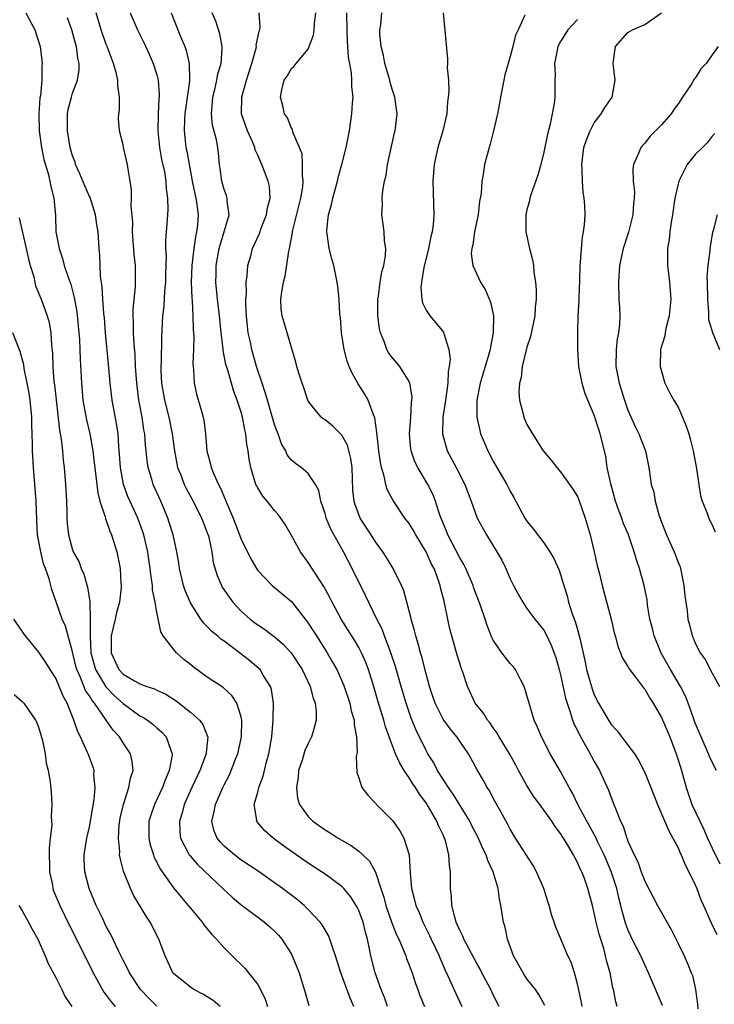
# Model space of a CAD drawing. Units: inches. Extents: x 2568000 to 2571000, y 1521000 to 1524000.
# Drawn here: x 2568343 to 2568425, y 1521243 to 1521360 of the extents above; entities that cross this region are included whole.
import ezdxf

# ---------------------------------------------------------------- set-up
doc = ezdxf.new("R2010")
doc.units = ezdxf.units.IN
doc.header["$MEASUREMENT"] = 0
doc.layers.add('LD25681521_2ft', color=83, linetype='Continuous')

msp = doc.modelspace()

# ---------------------------------------------------------------- linework, layer by layer
at = {"layer": 'LD25681521_2ft'}
for points, elevation in [([(2568343.45, 1521361), (2568344.49, 1521359), (2568345.12, 1521357), (2568345.34, 1521355.34), (2568345.37, 1521355), (2568345.32, 1521354.68), (2568345.32, 1521353), (2568345.17, 1521351.17), (2568345.11, 1521350.89), (2568345, 1521349), (2568345.04, 1521347), (2568345.3, 1521345), (2568345.59, 1521343.59), (2568346.08, 1521341.92), (2568346.3, 1521341), (2568346.39, 1521340.39), (2568346.76, 1521339), (2568346.95, 1521336.95), (2568347.02, 1521335), (2568347.38, 1521333), (2568347.81, 1521331.81), (2568348.01, 1521331), (2568348.5, 1521329.5), (2568348.77, 1521328.77), (2568349.19, 1521327.19), (2568349.49, 1521325.49), (2568349.75, 1521323), (2568349.81, 1521322.19), (2568349.86, 1521321), (2568349.88, 1521319.88), (2568350.04, 1521317), (2568350.23, 1521315), (2568350.66, 1521312.66), (2568351.05, 1521311), (2568351.4, 1521309), (2568351.57, 1521307.57), (2568351.62, 1521307), (2568351.72, 1521306.28), (2568351.98, 1521303.98), (2568352.24, 1521303), (2568352.86, 1521301.14), (2568352.91, 1521300.91), (2568353, 1521300.71), (2568353.43, 1521299.43), (2568353.63, 1521299), (2568354.25, 1521297), (2568354.39, 1521296.39), (2568354.64, 1521295), (2568354.73, 1521293.27), (2568354.76, 1521293), (2568354.75, 1521292.75), (2568354.56, 1521291), (2568354.23, 1521289.77), (2568354.07, 1521289), (2568353.56, 1521287), (2568353.56, 1521285), (2568354.49, 1521283), (2568355, 1521282.45), (2568356.35, 1521281.65), (2568357, 1521281.31), (2568357.81, 1521281), (2568358.72, 1521280.72), (2568359, 1521280.56), (2568360.08, 1521280.08), (2568361.29, 1521279.29), (2568363, 1521277.93), (2568364.06, 1521277), (2568364.48, 1521276.48), (2568365.04, 1521275.04), (2568365.05, 1521275), (2568364.86, 1521273.14), (2568364.87, 1521273), (2568364.13, 1521271), (2568363.18, 1521269), (2568362.27, 1521267), (2568362.01, 1521265.99), (2568361.69, 1521265), (2568361.74, 1521263.74), (2568361.83, 1521263), (2568362.74, 1521261.26), (2568362.86, 1521261), (2568362.92, 1521260.92), (2568363.84, 1521259.84), (2568366.91, 1521256.91), (2568367.96, 1521255.96), (2568369, 1521255.1), (2568371.82, 1521253), (2568372.45, 1521252.45), (2568373, 1521251.94), (2568373.46, 1521251.46), (2568373.85, 1521251), (2568375, 1521249.2), (2568375.11, 1521249), (2568375.66, 1521247.66), (2568375.92, 1521247), (2568376.65, 1521244.65), (2568377.09, 1521243.09)], 8264), ([(2568386.44, 1521243), (2568386.06, 1521244.06), (2568385.66, 1521245), (2568384.95, 1521247), (2568384.46, 1521249), (2568384.34, 1521249.66), (2568384.05, 1521251), (2568383.8, 1521251.8), (2568383.52, 1521253), (2568383, 1521254.39), (2568382.8, 1521254.8), (2568382.69, 1521255), (2568382.04, 1521256.04), (2568381.25, 1521257), (2568381, 1521257.26), (2568379, 1521258.7), (2568378.57, 1521259), (2568377, 1521260), (2568375.57, 1521261), (2568374.07, 1521262.07), (2568372.83, 1521263), (2568371.86, 1521263.86), (2568370.93, 1521264.93), (2568370.87, 1521265), (2568370.88, 1521265.12), (2568370.58, 1521267), (2568371, 1521268.44), (2568371.14, 1521269), (2568371.65, 1521270.35), (2568372.04, 1521272.04), (2568372.31, 1521273), (2568372.66, 1521275), (2568372.85, 1521277), (2568372.84, 1521277.16), (2568372.88, 1521279), (2568372.63, 1521280.63), (2568372.5, 1521281), (2568371.65, 1521282.35), (2568371.28, 1521283), (2568371.14, 1521283.14), (2568370.06, 1521284.06), (2568369, 1521284.88), (2568367, 1521286.36), (2568366.62, 1521286.62), (2568366.2, 1521287), (2568365.54, 1521287.54), (2568365, 1521288.11), (2568364.55, 1521288.55), (2568364.24, 1521289), (2568363, 1521290.93), (2568362.38, 1521292.38), (2568362.17, 1521293), (2568361.7, 1521295), (2568361.63, 1521295.63), (2568361.38, 1521297), (2568360.93, 1521299), (2568360.48, 1521300.48), (2568360.32, 1521301), (2568359.48, 1521303), (2568358.57, 1521305), (2568358.4, 1521305.6), (2568357.97, 1521307), (2568357.85, 1521307.85), (2568357.75, 1521309), (2568357.67, 1521309.67), (2568357.58, 1521311), (2568357.48, 1521311.48), (2568357.25, 1521313), (2568356.87, 1521315), (2568356.61, 1521317), (2568356.48, 1521319), (2568356.42, 1521320.42), (2568356.32, 1521321.68), (2568356.25, 1521323), (2568356.24, 1521324.24), (2568356.21, 1521325), (2568356.21, 1521325.79), (2568356.46, 1521328.46), (2568356.48, 1521329), (2568356.48, 1521331), (2568356.33, 1521332.33), (2568356.12, 1521335), (2568356.14, 1521336.14), (2568355.96, 1521338.04), (2568356, 1521339), (2568355.98, 1521339.98), (2568355.83, 1521341), (2568355.58, 1521342.42), (2568355.5, 1521343), (2568355.06, 1521345), (2568355, 1521345.34), (2568354.57, 1521347), (2568354.44, 1521348.44), (2568354.47, 1521349), (2568354.56, 1521349.44), (2568354.55, 1521351), (2568354.36, 1521352.36), (2568354.39, 1521353), (2568354.23, 1521353.77), (2568353.87, 1521355), (2568353.6, 1521355.6), (2568353.1, 1521357), (2568353, 1521357.23), (2568352.39, 1521359), (2568351.79, 1521361)], 8268), ([(2568355.82, 1521361), (2568356.69, 1521359), (2568357.46, 1521357.46), (2568358.1, 1521356.1), (2568358.59, 1521355), (2568359, 1521353.63), (2568359.16, 1521353), (2568359.28, 1521351.28), (2568359.27, 1521351), (2568359.23, 1521350.77), (2568359.16, 1521349), (2568359.12, 1521347), (2568359.32, 1521345), (2568359.58, 1521343.58), (2568359.9, 1521342.1), (2568360.07, 1521341), (2568360.11, 1521340.11), (2568360.29, 1521339), (2568360.33, 1521337.67), (2568360.29, 1521337), (2568360.02, 1521333.98), (2568360.04, 1521333), (2568360.1, 1521332.1), (2568360.05, 1521329.95), (2568360.04, 1521329), (2568359.93, 1521327.93), (2568359.83, 1521326.17), (2568359.69, 1521325), (2568359.56, 1521322.44), (2568359.53, 1521319.53), (2568359.5, 1521319), (2568359.5, 1521318.5), (2568359.56, 1521317), (2568359.92, 1521315), (2568360.43, 1521313), (2568360.83, 1521311), (2568361.1, 1521309), (2568361.48, 1521307), (2568361.8, 1521306.2), (2568362.25, 1521305), (2568362.5, 1521304.5), (2568363.32, 1521303), (2568364.32, 1521301), (2568364.5, 1521300.5), (2568365, 1521299.26), (2568365.13, 1521298.87), (2568365.54, 1521297), (2568365.72, 1521295.72), (2568366.17, 1521294.17), (2568366.68, 1521293), (2568366.79, 1521292.79), (2568367.59, 1521291.59), (2568368.05, 1521291), (2568369, 1521290), (2568370.09, 1521289), (2568370.6, 1521288.6), (2568371, 1521288.3), (2568371.8, 1521287.8), (2568373, 1521286.91), (2568374.03, 1521286.03), (2568374.99, 1521285), (2568376.28, 1521283), (2568377.22, 1521281), (2568377.59, 1521279.59), (2568377.83, 1521279), (2568377.94, 1521278.06), (2568377.96, 1521277), (2568377.53, 1521275.53), (2568377.4, 1521275), (2568377, 1521274.23), (2568376.61, 1521273.39), (2568376.26, 1521272.26), (2568375.85, 1521271), (2568375.79, 1521270.21), (2568375.6, 1521269), (2568375.73, 1521267.73), (2568375.97, 1521267), (2568377, 1521265.56), (2568377.56, 1521265), (2568379, 1521263.97), (2568379.61, 1521263.61), (2568380.56, 1521263), (2568382.11, 1521262.11), (2568383, 1521261.45), (2568383.5, 1521261), (2568384.27, 1521260.27), (2568385, 1521258.93), (2568385.63, 1521257), (2568385.99, 1521255.99), (2568386.23, 1521255), (2568386.94, 1521252.94), (2568387.5, 1521251.5), (2568387.75, 1521251), (2568388.33, 1521249.67), (2568388.59, 1521249), (2568388.69, 1521248.69), (2568389.34, 1521247), (2568389.74, 1521245.74), (2568390.03, 1521245), (2568390.28, 1521244.28), (2568390.81, 1521243)], 8270), ([(2568360.72, 1521361), (2568361.49, 1521359), (2568361.82, 1521358.18), (2568362.32, 1521357), (2568362.51, 1521356.51), (2568362.86, 1521355), (2568362.87, 1521353.13), (2568362.89, 1521353), (2568362.88, 1521352.88), (2568362.33, 1521349), (2568362.28, 1521348.28), (2568362.24, 1521347), (2568362.47, 1521345), (2568362.57, 1521344.57), (2568363.22, 1521341), (2568363.51, 1521339.51), (2568363.64, 1521339), (2568363.75, 1521338.25), (2568363.91, 1521337), (2568363.84, 1521335.84), (2568363.74, 1521335), (2568363.6, 1521334.4), (2568363.39, 1521333), (2568363.15, 1521331), (2568363.08, 1521329), (2568363.15, 1521327.15), (2568363.19, 1521326.81), (2568363.3, 1521325), (2568363.34, 1521323.34), (2568363.4, 1521322.6), (2568363.37, 1521321), (2568363.3, 1521319.3), (2568363.32, 1521319), (2568363.38, 1521318.62), (2568363.43, 1521317), (2568363.72, 1521315.72), (2568364.3, 1521313.7), (2568364.53, 1521313), (2568364.61, 1521312.61), (2568364.81, 1521311), (2568364.96, 1521309), (2568365.4, 1521307.4), (2568365.48, 1521307), (2568365.77, 1521306.23), (2568366.32, 1521305), (2568366.56, 1521304.56), (2568367.35, 1521302.65), (2568368.08, 1521301), (2568368.85, 1521299), (2568369, 1521298.58), (2568370.16, 1521296.16), (2568370.85, 1521295), (2568371, 1521294.78), (2568372.72, 1521293), (2568375, 1521291.07), (2568376.63, 1521289), (2568376.8, 1521288.8), (2568377, 1521288.52), (2568377.6, 1521287.6), (2568377.97, 1521287), (2568379.26, 1521285), (2568379.9, 1521283.9), (2568380.39, 1521283), (2568381, 1521281.67), (2568381.28, 1521281), (2568381.95, 1521279), (2568382.12, 1521278.12), (2568382.46, 1521277), (2568382.45, 1521276.45), (2568382.74, 1521275), (2568382.83, 1521273.17), (2568382.69, 1521272.69), (2568382.77, 1521270.77), (2568383, 1521270.14), (2568383.36, 1521269), (2568384.08, 1521268.08), (2568385, 1521267.14), (2568385.05, 1521267.05), (2568387, 1521265.07), (2568387.87, 1521263.87), (2568388.37, 1521263), (2568389, 1521261), (2568389.13, 1521258.87), (2568389.28, 1521257), (2568389.65, 1521255.65), (2568389.79, 1521255), (2568390.17, 1521254.17), (2568390.62, 1521253), (2568391.41, 1521251.41), (2568391.6, 1521251), (2568392.55, 1521249), (2568392.68, 1521248.68), (2568393.29, 1521247.29), (2568393.81, 1521246.19), (2568394.53, 1521244.53), (2568395.27, 1521243)], 8272), ([(2568399.71, 1521243), (2568399, 1521244.37), (2568398.7, 1521245), (2568397.65, 1521247), (2568397.44, 1521247.44), (2568397, 1521248.19), (2568395.5, 1521251), (2568395.36, 1521251.36), (2568395, 1521252.04), (2568394.72, 1521252.72), (2568394.59, 1521253), (2568394.41, 1521253.59), (2568394.07, 1521255), (2568394.04, 1521256.04), (2568393.9, 1521257), (2568393.9, 1521259), (2568393.78, 1521259.78), (2568393.72, 1521261), (2568393.31, 1521262.69), (2568393.21, 1521263), (2568393, 1521263.45), (2568392.49, 1521264.49), (2568392.29, 1521265), (2568391.29, 1521266.71), (2568391, 1521267.17), (2568390.21, 1521268.21), (2568389.75, 1521269), (2568389.44, 1521269.44), (2568389, 1521270.15), (2568388.42, 1521271), (2568387.87, 1521271.87), (2568387.36, 1521273), (2568386.61, 1521275), (2568386.2, 1521276.2), (2568385.99, 1521277), (2568385.29, 1521279.29), (2568384.84, 1521280.84), (2568384.15, 1521283), (2568383.84, 1521283.84), (2568383.32, 1521285), (2568383, 1521285.61), (2568382.48, 1521286.48), (2568380.92, 1521289), (2568379.86, 1521291), (2568379.58, 1521291.58), (2568378.87, 1521292.87), (2568378.35, 1521293.65), (2568377, 1521295.74), (2568376.07, 1521297), (2568375, 1521298.94), (2568374.24, 1521300.24), (2568373.75, 1521301), (2568373.42, 1521301.42), (2568373, 1521301.9), (2568372.12, 1521303), (2568371.59, 1521303.59), (2568371, 1521304.57), (2568370.85, 1521304.85), (2568370.79, 1521305), (2568370.17, 1521307), (2568369.98, 1521307.98), (2568369.86, 1521309), (2568369.72, 1521309.72), (2568369.6, 1521311), (2568369.47, 1521311.47), (2568369.2, 1521313), (2568369, 1521313.68), (2568368.57, 1521315), (2568368.13, 1521316.13), (2568367.87, 1521317), (2568367.43, 1521318.57), (2568367.22, 1521319.22), (2568366.9, 1521320.9), (2568366.89, 1521321.11), (2568366.67, 1521323), (2568366.47, 1521325), (2568366.2, 1521327), (2568366.01, 1521329), (2568366.04, 1521329.96), (2568366.05, 1521331), (2568366.4, 1521333), (2568367.6, 1521337), (2568367.38, 1521338.62), (2568367.38, 1521339), (2568367.29, 1521339.29), (2568367, 1521340.02), (2568366.72, 1521341), (2568366.52, 1521342.52), (2568366.45, 1521343), (2568366.33, 1521344.33), (2568366.25, 1521345), (2568366.08, 1521345.92), (2568365.64, 1521347.64), (2568365.5, 1521349), (2568365.53, 1521349.53), (2568365.65, 1521351), (2568365.9, 1521351.9), (2568366.15, 1521353), (2568366.26, 1521353.74), (2568366.64, 1521355), (2568366.77, 1521356.77), (2568366.76, 1521357), (2568366.51, 1521358.51), (2568366.01, 1521360.01), (2568365.6, 1521361)], 8274), ([(2568405.11, 1521243.11), (2568404.4, 1521244.4), (2568404, 1521245), (2568403, 1521246.29), (2568402.53, 1521247), (2568401.4, 1521249), (2568400.69, 1521251), (2568400.41, 1521252.41), (2568400.21, 1521253), (2568399.88, 1521255), (2568399.72, 1521255.72), (2568399.57, 1521257), (2568398.99, 1521259), (2568398.33, 1521260.33), (2568398.14, 1521261), (2568397.75, 1521261.75), (2568397.15, 1521263.15), (2568396.46, 1521264.46), (2568396.2, 1521265), (2568394.22, 1521268.22), (2568393.66, 1521269), (2568392.38, 1521271), (2568391.92, 1521271.92), (2568391.22, 1521273), (2568391, 1521273.39), (2568389.81, 1521275.81), (2568389.25, 1521277.25), (2568388.63, 1521279), (2568388.03, 1521281), (2568387.36, 1521283.36), (2568386.87, 1521284.87), (2568386.69, 1521285.31), (2568386.06, 1521287), (2568385.79, 1521287.79), (2568385.16, 1521289), (2568383.81, 1521291.81), (2568382.22, 1521295), (2568381.18, 1521297), (2568379.69, 1521299.69), (2568379.15, 1521301), (2568379, 1521301.54), (2568378.49, 1521303), (2568378.27, 1521304.27), (2568377.85, 1521305), (2568377, 1521306.3), (2568376.18, 1521307), (2568375.47, 1521307.47), (2568375, 1521307.88), (2568374.51, 1521308.51), (2568374.32, 1521309), (2568373.82, 1521309.82), (2568373.42, 1521311), (2568373.29, 1521311.29), (2568373, 1521312.11), (2568372.79, 1521312.79), (2568372.14, 1521315), (2568371.9, 1521315.9), (2568371.52, 1521317), (2568370.87, 1521319), (2568370.29, 1521321), (2568370.12, 1521321.88), (2568369.86, 1521323), (2568369.77, 1521323.77), (2568369.65, 1521325), (2568369.58, 1521326.42), (2568369.58, 1521327), (2568369.65, 1521327.65), (2568369.64, 1521329), (2568369.76, 1521329.76), (2568369.84, 1521331), (2568370.16, 1521332.16), (2568370.37, 1521333), (2568371.19, 1521334.81), (2568371.42, 1521335.42), (2568372.06, 1521337), (2568372.16, 1521337.84), (2568372.47, 1521339), (2568372.39, 1521340.39), (2568372.25, 1521341), (2568371.5, 1521343), (2568371.33, 1521343.33), (2568371, 1521344.09), (2568370.71, 1521344.71), (2568370.64, 1521345), (2568370.4, 1521345.6), (2568369.77, 1521347), (2568369.08, 1521349), (2568369.1, 1521351), (2568369.66, 1521353), (2568370.28, 1521355), (2568370.8, 1521356.8), (2568370.84, 1521357), (2568370.83, 1521357.17), (2568371.16, 1521358.84), (2568371.23, 1521359), (2568371.28, 1521359.28), (2568371.18, 1521361)], 8276), ([(2568409.54, 1521243), (2568409.47, 1521243.47), (2568409, 1521245.7), (2568408.63, 1521247), (2568408.24, 1521248.24), (2568407.87, 1521249), (2568407, 1521251.1), (2568406.42, 1521252.42), (2568406.24, 1521253), (2568405.91, 1521253.91), (2568405.63, 1521255), (2568405.46, 1521255.46), (2568404.99, 1521257), (2568404.15, 1521259), (2568403.74, 1521259.74), (2568401.65, 1521263), (2568401, 1521264.07), (2568400.69, 1521264.69), (2568399.88, 1521266.12), (2568399, 1521267.74), (2568398.58, 1521268.58), (2568398.28, 1521269), (2568397.82, 1521269.82), (2568397.08, 1521271.08), (2568396.04, 1521273), (2568395, 1521274.51), (2568394.68, 1521275), (2568393.92, 1521275.92), (2568393.12, 1521277), (2568393, 1521277.19), (2568392.08, 1521279), (2568391.82, 1521279.82), (2568391.41, 1521281), (2568391, 1521282.48), (2568390.5, 1521284.5), (2568390.35, 1521285), (2568390.08, 1521286.08), (2568389.8, 1521287), (2568389.65, 1521287.65), (2568389.25, 1521289), (2568389.21, 1521289.21), (2568388.36, 1521292.36), (2568388.08, 1521293), (2568387.09, 1521295), (2568386.31, 1521296.31), (2568385.86, 1521297), (2568385, 1521298.18), (2568384.49, 1521299), (2568383.18, 1521301), (2568383, 1521301.42), (2568382.57, 1521302.57), (2568382.45, 1521303), (2568382.31, 1521304.31), (2568382.21, 1521307), (2568382.07, 1521308.07), (2568381.66, 1521309.66), (2568381, 1521310.86), (2568379.92, 1521311.92), (2568379, 1521312.66), (2568378.79, 1521312.79), (2568378.52, 1521313), (2568377, 1521314.89), (2568376.95, 1521315), (2568376.47, 1521316.47), (2568376.27, 1521317), (2568375.93, 1521318.07), (2568375.66, 1521319), (2568375.53, 1521319.53), (2568375, 1521321.27), (2568373.91, 1521325), (2568373.8, 1521325.8), (2568373.76, 1521327), (2568373.85, 1521327.85), (2568374.06, 1521329), (2568374.26, 1521329.74), (2568374.7, 1521332.7), (2568374.78, 1521333), (2568375.14, 1521334.86), (2568375.15, 1521335), (2568375.18, 1521335.18), (2568376.12, 1521339), (2568376.34, 1521340.34), (2568376.4, 1521341), (2568376.31, 1521341.69), (2568376.33, 1521343), (2568376.26, 1521344.26), (2568375.18, 1521346.82), (2568375.13, 1521347.13), (2568375, 1521347.32), (2568374.52, 1521348.52), (2568374.19, 1521349), (2568373.97, 1521349.97), (2568373.7, 1521351), (2568373.87, 1521351.87), (2568374.16, 1521353), (2568374.51, 1521353.49), (2568375, 1521354.37), (2568375.34, 1521354.66), (2568375.55, 1521355), (2568377, 1521356.69), (2568377.13, 1521357), (2568377.64, 1521358.36), (2568377.71, 1521359), (2568377.73, 1521359.73), (2568377.89, 1521361)], 8278), ([(2568413.71, 1521243), (2568413.55, 1521243.55), (2568413.27, 1521245), (2568413.21, 1521245.21), (2568412.88, 1521247), (2568412.46, 1521248.46), (2568412.35, 1521249), (2568412.12, 1521249.88), (2568411.57, 1521251.57), (2568411.23, 1521253), (2568411, 1521254.12), (2568410.78, 1521255), (2568410.24, 1521257), (2568409.82, 1521258.18), (2568409.51, 1521259), (2568409.33, 1521259.33), (2568409, 1521260.11), (2568408.67, 1521260.67), (2568408.51, 1521261), (2568407.85, 1521262.15), (2568407.33, 1521263), (2568407.2, 1521263.2), (2568407, 1521263.54), (2568406.36, 1521264.36), (2568405.96, 1521265), (2568404.53, 1521267), (2568403.87, 1521267.87), (2568403, 1521269.24), (2568402.01, 1521271), (2568401.66, 1521271.66), (2568401, 1521272.86), (2568399.7, 1521275), (2568399.46, 1521275.46), (2568399, 1521276.08), (2568398.63, 1521276.63), (2568398.3, 1521277), (2568397.83, 1521277.83), (2568397, 1521278.8), (2568396.85, 1521279), (2568395.94, 1521281), (2568395.43, 1521282.57), (2568395.27, 1521283), (2568395.19, 1521283.19), (2568395, 1521283.76), (2568394.71, 1521284.71), (2568394.07, 1521287), (2568393.85, 1521287.85), (2568393.6, 1521289), (2568393.25, 1521290.75), (2568393.14, 1521291.14), (2568393, 1521291.73), (2568392.73, 1521292.73), (2568392.68, 1521293), (2568392.52, 1521293.48), (2568391.95, 1521295), (2568391.61, 1521295.61), (2568391, 1521297), (2568389.78, 1521299), (2568389.51, 1521299.51), (2568389, 1521300.34), (2568388.5, 1521301), (2568387.08, 1521303.08), (2568386.39, 1521304.39), (2568386.21, 1521305), (2568386.03, 1521305.97), (2568385.72, 1521307), (2568385.59, 1521307.59), (2568385.39, 1521309), (2568385.19, 1521310.81), (2568385.17, 1521311.17), (2568384.91, 1521312.91), (2568384.76, 1521313.24), (2568384.11, 1521315), (2568383.71, 1521315.71), (2568382.94, 1521316.94), (2568382.21, 1521318.21), (2568381.88, 1521319), (2568381.64, 1521319.64), (2568381.26, 1521321), (2568380.96, 1521323), (2568380.82, 1521324.82), (2568380.77, 1521325.23), (2568380.66, 1521327), (2568380.51, 1521328.51), (2568380.45, 1521329), (2568380.05, 1521331), (2568379.79, 1521331.79), (2568379.49, 1521333), (2568379.25, 1521334.75), (2568379.2, 1521335), (2568379.2, 1521335.2), (2568379.4, 1521337), (2568379.76, 1521338.24), (2568379.93, 1521339), (2568380.29, 1521340.29), (2568380.48, 1521341), (2568380.55, 1521341.45), (2568380.99, 1521343), (2568381.5, 1521345), (2568381.89, 1521347), (2568382.2, 1521349), (2568382.28, 1521350.28), (2568382.34, 1521351), (2568382.2, 1521352.2), (2568382.19, 1521353), (2568382.14, 1521353.86), (2568381.78, 1521355.78), (2568381.72, 1521357), (2568381.66, 1521357.66), (2568381.62, 1521359), (2568381.59, 1521361)], 8280), ([(2568419.1, 1521243.1), (2568417.45, 1521247), (2568417, 1521247.94), (2568416.54, 1521249), (2568415.52, 1521251), (2568415, 1521252.12), (2568414.76, 1521252.76), (2568414.32, 1521254.32), (2568414.17, 1521255), (2568413.91, 1521255.91), (2568413.67, 1521257), (2568413.01, 1521259.01), (2568412.18, 1521261), (2568411.4, 1521262.6), (2568411.16, 1521263.16), (2568410.12, 1521265), (2568409.09, 1521266.91), (2568408.39, 1521268.39), (2568408.01, 1521269), (2568407, 1521270.9), (2568405.75, 1521273), (2568404.73, 1521275), (2568404.23, 1521276.23), (2568403.87, 1521277), (2568403.25, 1521279), (2568403, 1521279.94), (2568402.76, 1521280.76), (2568402.66, 1521281), (2568402.26, 1521281.74), (2568401.62, 1521283), (2568401.35, 1521283.35), (2568401, 1521283.74), (2568400.43, 1521284.43), (2568400.03, 1521285), (2568399, 1521286.5), (2568398.82, 1521286.82), (2568398.25, 1521288.25), (2568398.03, 1521289), (2568397.52, 1521290.48), (2568397.25, 1521291.25), (2568397, 1521291.86), (2568396.69, 1521292.69), (2568396.59, 1521293), (2568395.73, 1521295), (2568395.49, 1521295.49), (2568395, 1521296.28), (2568393.6, 1521299), (2568393.43, 1521299.43), (2568392.66, 1521301.34), (2568392.14, 1521303), (2568391.82, 1521303.82), (2568391.23, 1521305), (2568390.01, 1521307), (2568389.67, 1521307.67), (2568389.23, 1521309), (2568389.2, 1521309.2), (2568389.05, 1521311), (2568389.2, 1521313), (2568389.28, 1521314.72), (2568389.33, 1521315), (2568389.34, 1521315.34), (2568389.07, 1521317.07), (2568389, 1521317.2), (2568387.87, 1521319), (2568387, 1521320.02), (2568386.59, 1521320.59), (2568386.35, 1521321), (2568386.02, 1521321.98), (2568385.58, 1521323), (2568385.47, 1521323.47), (2568385.29, 1521325), (2568385.28, 1521327), (2568385.35, 1521327.35), (2568385.56, 1521329), (2568385.76, 1521330.24), (2568385.99, 1521331), (2568386.18, 1521332.18), (2568386.21, 1521333), (2568386.07, 1521333.93), (2568386.03, 1521335), (2568385.92, 1521335.92), (2568385.76, 1521337), (2568385.81, 1521338.19), (2568385.79, 1521339), (2568385.85, 1521339.85), (2568386.08, 1521341), (2568386.27, 1521341.73), (2568386.43, 1521343), (2568386.88, 1521345.12), (2568387.25, 1521346.75), (2568387.32, 1521347), (2568387.56, 1521349), (2568387.28, 1521351), (2568387, 1521351.82), (2568386.74, 1521352.74), (2568386.69, 1521353), (2568386.11, 1521355), (2568385.94, 1521355.94), (2568385.66, 1521357), (2568385.52, 1521358.48), (2568385.52, 1521359), (2568385.62, 1521359.62), (2568385.76, 1521361)], 8282), ([(2568393.03, 1521361), (2568393.54, 1521355.54), (2568393.55, 1521355), (2568393.52, 1521354.48), (2568393.66, 1521353), (2568393.71, 1521351.71), (2568393.65, 1521351), (2568393.57, 1521350.43), (2568393.46, 1521349), (2568393, 1521347), (2568392.4, 1521345), (2568391.95, 1521343), (2568391.82, 1521341), (2568391.92, 1521337), (2568391.84, 1521335.84), (2568391.73, 1521335), (2568391.58, 1521334.42), (2568391.31, 1521333), (2568390.76, 1521330.76), (2568390.45, 1521329), (2568390.38, 1521328.38), (2568390.49, 1521327), (2568390.57, 1521326.57), (2568391, 1521325.7), (2568391.44, 1521325), (2568392.18, 1521324.18), (2568393.06, 1521323.06), (2568393.09, 1521323), (2568393.1, 1521322.9), (2568393.71, 1521321), (2568393.86, 1521319.86), (2568393.77, 1521319), (2568393.65, 1521318.35), (2568393.59, 1521317), (2568393.31, 1521315), (2568393.28, 1521314.72), (2568393, 1521313), (2568392.95, 1521311), (2568393.5, 1521309), (2568394.6, 1521307), (2568395.63, 1521305), (2568396.36, 1521303), (2568397.06, 1521301), (2568398.18, 1521299), (2568399.43, 1521297), (2568400, 1521296), (2568400.49, 1521295), (2568401, 1521293.8), (2568401.4, 1521293), (2568401.95, 1521291.95), (2568402.49, 1521291), (2568403, 1521290.27), (2568403.93, 1521289), (2568405, 1521287.7), (2568405.25, 1521287.25), (2568405.89, 1521285.89), (2568406.42, 1521284.42), (2568406.83, 1521283), (2568407, 1521282.37), (2568407.59, 1521279.59), (2568407.76, 1521279), (2568408.18, 1521277.82), (2568408.42, 1521277), (2568408.58, 1521276.58), (2568409, 1521275.77), (2568409.25, 1521275.25), (2568410.52, 1521273), (2568410.68, 1521272.68), (2568411, 1521272.09), (2568411.62, 1521271), (2568412.68, 1521268.68), (2568413, 1521267.81), (2568413.34, 1521267), (2568413.51, 1521266.49), (2568414.11, 1521265), (2568414.42, 1521264.42), (2568414.85, 1521263), (2568414.9, 1521262.9), (2568415, 1521262.62), (2568415.75, 1521261), (2568416.16, 1521260.16), (2568416.57, 1521259), (2568417, 1521257.86), (2568418.52, 1521255), (2568420.12, 1521252.12), (2568421, 1521250.39), (2568421.67, 1521249), (2568422.09, 1521248.09), (2568422.53, 1521247), (2568422.66, 1521246.66), (2568423.03, 1521245), (2568423.26, 1521243.26), (2568423.29, 1521242.71)], 8284), ([(2568402.74, 1521360.74), (2568401.95, 1521359), (2568401.65, 1521358.35), (2568401.32, 1521357), (2568401, 1521355.81), (2568400.75, 1521355), (2568400.38, 1521353.62), (2568400.23, 1521353), (2568399.85, 1521351), (2568399.73, 1521350.27), (2568399.5, 1521349), (2568399.03, 1521346.97), (2568398.61, 1521345.39), (2568398.49, 1521345), (2568397.96, 1521343), (2568397.79, 1521341.79), (2568397.63, 1521341), (2568397.55, 1521339.55), (2568397.37, 1521338.63), (2568397.19, 1521337), (2568396.77, 1521335), (2568396.55, 1521333.45), (2568396.43, 1521333), (2568396.37, 1521332.37), (2568396.56, 1521331), (2568397, 1521330.03), (2568397.49, 1521329), (2568398.06, 1521328.06), (2568398.65, 1521326.65), (2568399.01, 1521325), (2568399, 1521323), (2568398.65, 1521321.35), (2568398.61, 1521321), (2568398.47, 1521320.47), (2568398.02, 1521319), (2568397.43, 1521317), (2568397.05, 1521315), (2568397.02, 1521313), (2568397.38, 1521311.38), (2568397.49, 1521311), (2568397.95, 1521309.95), (2568398.35, 1521309), (2568399, 1521307.76), (2568399.42, 1521307), (2568400.59, 1521305), (2568401, 1521304.2), (2568401.44, 1521303.44), (2568402.76, 1521301), (2568403, 1521300.64), (2568403.73, 1521299.73), (2568405, 1521298.05), (2568405.73, 1521297), (2568406.21, 1521296.21), (2568406.82, 1521294.82), (2568407, 1521294.31), (2568407.37, 1521293), (2568407.76, 1521291.76), (2568407.94, 1521291), (2568408.39, 1521289.61), (2568408.72, 1521288.72), (2568409, 1521287.75), (2568409.18, 1521287.18), (2568409.27, 1521286.73), (2568409.9, 1521283.9), (2568410.09, 1521283), (2568410.73, 1521280.73), (2568411, 1521280), (2568411.51, 1521279), (2568412.67, 1521277), (2568413, 1521276.49), (2568413.73, 1521275.73), (2568415, 1521274.04), (2568415.76, 1521273), (2568416.26, 1521272.26), (2568417, 1521270.78), (2568417.73, 1521269), (2568418.07, 1521268.07), (2568418.51, 1521267), (2568419, 1521265.88), (2568419.84, 1521263.84), (2568420.34, 1521263), (2568421, 1521261.76), (2568421.22, 1521261.22), (2568421.33, 1521261), (2568421.8, 1521259.8), (2568422.24, 1521259), (2568423, 1521257.43), (2568423.18, 1521257), (2568423.66, 1521255.66), (2568423.98, 1521255), (2568424.91, 1521252.91), (2568425.56, 1521251.56)], 8286), ([(2568425.52, 1521271), (2568425, 1521271.99), (2568424.7, 1521272.7), (2568424.59, 1521273), (2568423.69, 1521275), (2568423, 1521276.62), (2568422.39, 1521278.39), (2568421.83, 1521279.83), (2568421.24, 1521281), (2568420.06, 1521283), (2568418.95, 1521284.95), (2568418.11, 1521287), (2568417.9, 1521287.9), (2568417.62, 1521289), (2568417.33, 1521290.67), (2568417.27, 1521291.27), (2568416.93, 1521293), (2568416.37, 1521295), (2568416.02, 1521296.02), (2568415.73, 1521297), (2568415.05, 1521299), (2568414.45, 1521300.45), (2568414.26, 1521301), (2568413.9, 1521301.9), (2568413.53, 1521303), (2568412.95, 1521305.05), (2568412.55, 1521307), (2568412.36, 1521308.36), (2568411.71, 1521311), (2568411.52, 1521311.52), (2568411, 1521313.21), (2568410.25, 1521315), (2568409.89, 1521315.89), (2568409.56, 1521317), (2568409.16, 1521319), (2568409.03, 1521321), (2568409.03, 1521323.03), (2568409.1, 1521325), (2568409.2, 1521326.8), (2568409.19, 1521327.19), (2568409.27, 1521329.27), (2568409.32, 1521331), (2568409.37, 1521331.37), (2568409.47, 1521333), (2568409.59, 1521334.41), (2568409.72, 1521335), (2568409.82, 1521335.82), (2568409.91, 1521337), (2568409.87, 1521338.13), (2568409.81, 1521339), (2568409.69, 1521339.69), (2568409.59, 1521341), (2568409.56, 1521342.44), (2568409.51, 1521343), (2568409.77, 1521345), (2568410.07, 1521345.93), (2568410.49, 1521347), (2568411, 1521347.93), (2568411.81, 1521349), (2568412.25, 1521349.75), (2568413.11, 1521351), (2568413.48, 1521353), (2568413.25, 1521355), (2568413.3, 1521355.3), (2568413.51, 1521357), (2568415, 1521358.67), (2568415.54, 1521359), (2568417, 1521359.63), (2568418.99, 1521361.01)], 8290), ([(2568382.42, 1521243), (2568381.97, 1521243.97), (2568380.89, 1521247), (2568380.26, 1521249), (2568379.83, 1521250.17), (2568379.58, 1521251), (2568379.41, 1521251.41), (2568378.67, 1521252.67), (2568378.42, 1521253), (2568377, 1521254.51), (2568376.5, 1521255), (2568375.69, 1521255.69), (2568373.95, 1521257), (2568373, 1521257.69), (2568371.06, 1521259.06), (2568369, 1521260.42), (2568368.23, 1521261), (2568367, 1521262.05), (2568366.54, 1521262.54), (2568366.17, 1521263), (2568365.83, 1521263.83), (2568365.54, 1521265), (2568365.84, 1521266.16), (2568365.96, 1521267), (2568366.84, 1521269), (2568367, 1521269.32), (2568367.59, 1521270.41), (2568367.84, 1521271), (2568368.37, 1521272.37), (2568368.63, 1521273), (2568369.07, 1521275), (2568369.11, 1521277), (2568369, 1521277.51), (2568368.53, 1521279), (2568367.93, 1521279.93), (2568366.88, 1521280.88), (2568365, 1521282.11), (2568363.33, 1521283.33), (2568363, 1521283.61), (2568362.22, 1521284.22), (2568361.36, 1521285), (2568361, 1521285.43), (2568359.76, 1521287), (2568359.47, 1521287.47), (2568359, 1521289.83), (2568358.8, 1521291), (2568358.49, 1521292.49), (2568358.49, 1521293), (2568358.28, 1521294.28), (2568358.23, 1521295), (2568358.06, 1521296.06), (2568357.93, 1521297), (2568357.46, 1521299), (2568357.35, 1521299.35), (2568356.74, 1521301), (2568355.56, 1521303.56), (2568355.03, 1521305), (2568354.67, 1521307), (2568354.58, 1521308.58), (2568354.49, 1521309.51), (2568354.4, 1521311), (2568354.22, 1521312.22), (2568353.69, 1521315), (2568353.45, 1521317), (2568353.27, 1521319.27), (2568352.92, 1521323), (2568352.77, 1521324.77), (2568352.7, 1521325.3), (2568352.58, 1521327), (2568352.51, 1521328.51), (2568352.33, 1521329.67), (2568352.25, 1521332.25), (2568352.17, 1521333), (2568352.02, 1521335), (2568351.88, 1521335.88), (2568351.72, 1521337), (2568351.07, 1521339.07), (2568351, 1521339.2), (2568350.45, 1521340.45), (2568349.87, 1521341.87), (2568349.35, 1521343), (2568349.28, 1521343.28), (2568349, 1521344), (2568348.72, 1521345), (2568348.38, 1521347), (2568348.4, 1521348.4), (2568348.39, 1521349), (2568348.48, 1521349.52), (2568348.85, 1521351), (2568349, 1521351.46), (2568349.56, 1521353), (2568349.76, 1521354.24), (2568349.76, 1521355), (2568349.61, 1521355.61), (2568349.46, 1521357), (2568349.35, 1521357.35), (2568348.91, 1521359), (2568348.4, 1521360.4)], 8266), ([(2568409, 1521360.19), (2568407.84, 1521359), (2568407.54, 1521358.46), (2568407, 1521357.61), (2568406.68, 1521357), (2568406.58, 1521356.58), (2568406.29, 1521355), (2568406.33, 1521353.67), (2568406.31, 1521353), (2568406.3, 1521351), (2568406.22, 1521350.22), (2568406, 1521349), (2568405.76, 1521347.76), (2568405.42, 1521346.58), (2568405, 1521344.45), (2568404.63, 1521343), (2568404.28, 1521341.72), (2568403.5, 1521339.5), (2568403.35, 1521339), (2568403.31, 1521338.69), (2568403, 1521337.59), (2568402.86, 1521337), (2568402.85, 1521336.85), (2568402.86, 1521335), (2568403.3, 1521333), (2568403.67, 1521331.67), (2568403.76, 1521331), (2568403.83, 1521330.17), (2568404.03, 1521329), (2568404.11, 1521328.11), (2568404.1, 1521327), (2568403.98, 1521326.02), (2568403.94, 1521325), (2568403.43, 1521322.57), (2568403, 1521321.28), (2568402.44, 1521319), (2568402.3, 1521317.7), (2568402.1, 1521317), (2568402.03, 1521316.03), (2568402.1, 1521315), (2568402.52, 1521313.48), (2568402.62, 1521313), (2568403, 1521312.1), (2568403.65, 1521311), (2568404.93, 1521309), (2568405.87, 1521307.87), (2568406.55, 1521307), (2568407, 1521306.49), (2568408.43, 1521304.43), (2568409, 1521303.55), (2568409.16, 1521303.16), (2568409.91, 1521301), (2568410.51, 1521299), (2568411, 1521297), (2568411.36, 1521295.36), (2568411.61, 1521294.39), (2568411.93, 1521293), (2568412.99, 1521288.99), (2568413.37, 1521287.37), (2568413.49, 1521287), (2568413.78, 1521285.78), (2568414.37, 1521284.37), (2568415, 1521283.37), (2568415.12, 1521283.12), (2568415.91, 1521282.09), (2568416.84, 1521280.84), (2568417, 1521280.67), (2568417.61, 1521279.61), (2568418.01, 1521279), (2568419, 1521277.31), (2568419.96, 1521275), (2568420.73, 1521273), (2568421, 1521272.16), (2568421.35, 1521271), (2568421.91, 1521269), (2568422.61, 1521267), (2568423.54, 1521265), (2568424.02, 1521264.02), (2568424.45, 1521263), (2568425, 1521261.79), (2568425.92, 1521259.92)], 8288), ([(2568425.74, 1521357), (2568425, 1521356), (2568424.31, 1521355), (2568423.67, 1521354.33), (2568423, 1521353.25), (2568422.88, 1521353.12), (2568422.5, 1521352.5), (2568421.48, 1521351), (2568421, 1521350.23), (2568420.47, 1521349.53), (2568420.12, 1521349), (2568419, 1521347.71), (2568417.65, 1521346.35), (2568417, 1521345.53), (2568416.74, 1521345.26), (2568416.52, 1521345), (2568416.22, 1521344.22), (2568415.65, 1521343), (2568415.58, 1521342.42), (2568415.62, 1521341), (2568415.76, 1521339.76), (2568415.74, 1521339), (2568415.65, 1521338.35), (2568415.58, 1521337), (2568415.06, 1521334.94), (2568414.44, 1521333), (2568414.01, 1521331), (2568413.86, 1521329), (2568413.93, 1521327), (2568414, 1521326), (2568414.02, 1521325), (2568414, 1521324), (2568413.87, 1521323), (2568413.72, 1521322.28), (2568413.6, 1521321), (2568413.58, 1521319), (2568413.97, 1521317), (2568414.58, 1521315), (2568415, 1521313.81), (2568415.86, 1521311.86), (2568416.3, 1521311), (2568417, 1521309.19), (2568417.09, 1521309), (2568417.5, 1521307), (2568417.57, 1521306.43), (2568417.77, 1521305), (2568418.08, 1521304.08), (2568418.25, 1521303), (2568418.72, 1521301.28), (2568419, 1521300.5), (2568419.42, 1521299.42), (2568419.57, 1521299), (2568420.48, 1521297), (2568421, 1521295.64), (2568421.19, 1521295.19), (2568421.24, 1521295), (2568421.65, 1521293), (2568421.75, 1521291.75), (2568421.88, 1521291), (2568422.03, 1521289.97), (2568422.13, 1521289), (2568422.32, 1521288.32), (2568422.63, 1521287), (2568422.76, 1521286.76), (2568423, 1521286.16), (2568423.59, 1521285), (2568424.19, 1521284.19), (2568425, 1521282.58), (2568425.89, 1521281)], 8292), ([(2568425.33, 1521346.67), (2568425, 1521346.34), (2568424.43, 1521345.57), (2568423.85, 1521345), (2568423, 1521344.19), (2568422.02, 1521343), (2568421.03, 1521341), (2568420.58, 1521339), (2568420.29, 1521337), (2568420.13, 1521336.13), (2568419.99, 1521335), (2568419.91, 1521334.09), (2568419.71, 1521333), (2568419.69, 1521331.69), (2568419.71, 1521331), (2568419.95, 1521329), (2568420.09, 1521327), (2568419.9, 1521325), (2568419.52, 1521323.52), (2568419.42, 1521323), (2568419.37, 1521322.63), (2568418.88, 1521321), (2568418.81, 1521319), (2568419.39, 1521317), (2568419.92, 1521315.92), (2568420.44, 1521315), (2568421, 1521314.1), (2568421.48, 1521313), (2568421.92, 1521311.92), (2568422.22, 1521311), (2568422.39, 1521310.39), (2568422.75, 1521309), (2568423.13, 1521306.87), (2568423.41, 1521305), (2568423.63, 1521303.63), (2568423.84, 1521303), (2568424.42, 1521301.57), (2568424.6, 1521301), (2568424.72, 1521300.72), (2568425, 1521300.18), (2568425.35, 1521299.35)], 8294), ([(2568342.65, 1521336.65), (2568343.49, 1521333), (2568343.74, 1521331.74), (2568343.94, 1521331), (2568344.37, 1521329.63), (2568344.49, 1521329), (2568344.59, 1521328.59), (2568345, 1521327.64), (2568345.25, 1521327), (2568345.98, 1521325), (2568346.21, 1521324.21), (2568346.42, 1521323), (2568346.48, 1521321.52), (2568346.6, 1521320.6), (2568346.63, 1521319), (2568346.78, 1521317.22), (2568346.84, 1521316.84), (2568347.44, 1521311.44), (2568347.64, 1521310.36), (2568347.79, 1521309), (2568347.88, 1521307.88), (2568348, 1521307), (2568348.16, 1521305), (2568348.27, 1521303), (2568348.31, 1521301.69), (2568348.31, 1521301), (2568348.36, 1521300.36), (2568348.49, 1521299), (2568349, 1521297.21), (2568349.08, 1521297), (2568349.76, 1521295.76), (2568350.03, 1521295), (2568350.33, 1521294.33), (2568350.78, 1521292.78), (2568351.05, 1521291.05), (2568351.04, 1521290.96), (2568351.09, 1521289), (2568351.08, 1521287.08), (2568351.07, 1521286.93), (2568351.18, 1521285), (2568351.55, 1521283.55), (2568351.72, 1521283), (2568352.94, 1521280.94), (2568353.94, 1521279.94), (2568355, 1521278.98), (2568357, 1521277.52), (2568357.35, 1521277.35), (2568357.88, 1521277), (2568358.52, 1521276.52), (2568359, 1521276.07), (2568359.59, 1521275.59), (2568360.12, 1521275), (2568360.7, 1521273.3), (2568360.84, 1521273), (2568360.83, 1521272.83), (2568360.49, 1521271), (2568360.02, 1521269.98), (2568359.67, 1521269), (2568358.71, 1521267), (2568358.28, 1521265.72), (2568358.07, 1521265), (2568358.04, 1521264.04), (2568358.04, 1521263), (2568358.21, 1521262.21), (2568358.6, 1521261), (2568358.7, 1521260.7), (2568359, 1521260.13), (2568359.37, 1521259.37), (2568361, 1521257.08), (2568361.92, 1521255.92), (2568362.75, 1521255), (2568363, 1521254.68), (2568364.41, 1521253), (2568364.64, 1521252.64), (2568365, 1521252.21), (2568365.53, 1521251.53), (2568366.08, 1521251), (2568367, 1521249.94), (2568368.49, 1521248.49), (2568369, 1521248.02), (2568369.49, 1521247.49), (2568369.9, 1521247), (2568371, 1521245.6), (2568371.32, 1521245), (2568371.87, 1521243.87), (2568372.16, 1521243)], 8262), ([(2568425.59, 1521337), (2568425.13, 1521335.13), (2568425.05, 1521334.95), (2568424.76, 1521333.24), (2568424.74, 1521332.74), (2568424.48, 1521331), (2568424.39, 1521329.61), (2568424.41, 1521329), (2568424.44, 1521327), (2568424.59, 1521325.41), (2568424.59, 1521324.59), (2568425.04, 1521323.04), (2568425.89, 1521321)], 8296), ([(2568366.53, 1521243), (2568365.71, 1521243.71), (2568364.46, 1521244.46), (2568363.41, 1521245), (2568363, 1521245.28), (2568361, 1521246.91), (2568360.92, 1521247), (2568360.01, 1521249), (2568359.26, 1521251), (2568358.2, 1521253), (2568357.72, 1521253.72), (2568356.23, 1521256.23), (2568355.86, 1521257), (2568355.05, 1521259.05), (2568354.63, 1521260.63), (2568354.58, 1521261), (2568354.59, 1521261.41), (2568354.44, 1521263), (2568354.54, 1521264.54), (2568354.66, 1521265.34), (2568355.03, 1521266.97), (2568355.69, 1521269), (2568355.88, 1521270.12), (2568356.18, 1521271), (2568356.08, 1521272.08), (2568355.88, 1521273), (2568355, 1521274.31), (2568354.57, 1521275), (2568353.8, 1521275.8), (2568352.99, 1521277.01), (2568351.6, 1521279), (2568351.32, 1521279.32), (2568351, 1521279.87), (2568350.53, 1521280.53), (2568349.92, 1521282.08), (2568349.49, 1521283), (2568349.39, 1521283.39), (2568349, 1521285.13), (2568348.17, 1521288.17), (2568347.77, 1521289), (2568347.08, 1521290.92), (2568347, 1521291.18), (2568346.51, 1521292.51), (2568346.21, 1521293.79), (2568345.78, 1521295), (2568345.55, 1521295.55), (2568345.21, 1521297), (2568344.84, 1521299), (2568344.73, 1521300.73), (2568344.67, 1521303), (2568344.51, 1521305), (2568344.33, 1521307), (2568344.21, 1521309), (2568344.21, 1521309.79), (2568344.15, 1521312.15), (2568344.15, 1521313), (2568343.96, 1521315), (2568343.83, 1521315.83), (2568343.61, 1521317), (2568343.24, 1521318.76), (2568343.18, 1521319.18), (2568342.76, 1521320.76), (2568341.91, 1521323)], 8260), ([(2568359, 1521243.04), (2568358.01, 1521244.01), (2568357.06, 1521245), (2568355.74, 1521247), (2568355.52, 1521247.52), (2568355, 1521248.48), (2568354.48, 1521249.52), (2568353.54, 1521251.54), (2568353, 1521252.5), (2568352.53, 1521253.47), (2568351.81, 1521255), (2568350.97, 1521257), (2568350.45, 1521259), (2568350.38, 1521260.38), (2568350.36, 1521261), (2568350.68, 1521263), (2568351, 1521264.31), (2568351.14, 1521265), (2568351.57, 1521267.57), (2568351.67, 1521269), (2568351.53, 1521270.47), (2568351.54, 1521271), (2568351.42, 1521271.42), (2568350.85, 1521273), (2568350.74, 1521273.25), (2568349.93, 1521275), (2568349.61, 1521275.61), (2568349.16, 1521277), (2568349.1, 1521277.1), (2568349, 1521277.4), (2568348.36, 1521279), (2568347.86, 1521279.86), (2568347, 1521281.97), (2568346.33, 1521283), (2568345.83, 1521283.83), (2568345, 1521285.06), (2568343.39, 1521287), (2568343.22, 1521287.22), (2568343, 1521287.57), (2568342.02, 1521289)], 8258), ([(2568342.03, 1521280.03), (2568343, 1521279.22), (2568343.19, 1521279), (2568344.59, 1521277), (2568344.73, 1521276.73), (2568345, 1521276.04), (2568345.42, 1521274.58), (2568345.73, 1521273), (2568345.87, 1521271.87), (2568346.1, 1521271), (2568346.31, 1521269.69), (2568346.44, 1521268.44), (2568346.54, 1521267), (2568346.44, 1521265.56), (2568346.51, 1521264.51), (2568346.32, 1521263), (2568346.19, 1521261.81), (2568346.26, 1521259), (2568346.59, 1521257.41), (2568346.65, 1521257), (2568346.74, 1521256.74), (2568347.46, 1521255), (2568348.62, 1521252.62), (2568349.31, 1521251.31), (2568351.42, 1521247), (2568352.7, 1521244.71), (2568353, 1521244.34), (2568353.56, 1521243.56), (2568354.07, 1521243)], 8256), ([(2568342.62, 1521255), (2568342.75, 1521254.75), (2568343, 1521254.36), (2568343.74, 1521253), (2568344.17, 1521252.17), (2568344.86, 1521251), (2568345.75, 1521249), (2568346.09, 1521248.09), (2568347, 1521246.45), (2568347.73, 1521245), (2568348.12, 1521244.12), (2568348.91, 1521243)], 8254)]:
    msp.add_lwpolyline(points, dxfattribs=dict(at, elevation=elevation))

doc.saveas('drawing.dxf')
